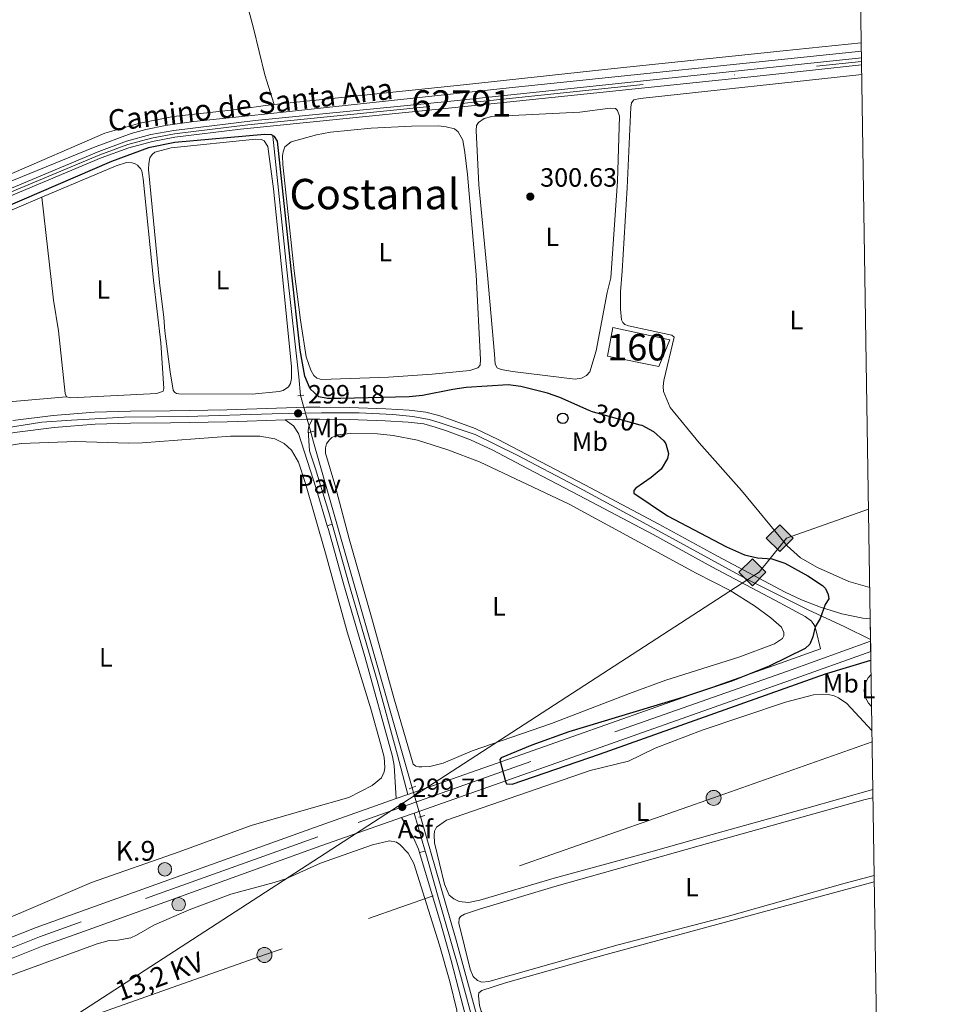
# Model space of a CAD drawing. Units: metres. Extents: x 601196 to 608145, y 4687526 to 4692255.
# Drawn here: x 607778 to 608129, y 4689329 to 4689702 of the extents above; entities that cross this region are included whole.
import ezdxf
from ezdxf.enums import TextEntityAlignment as Align

# ---------------------------------------------------------------- set-up
doc = ezdxf.new("R2010")
doc.units = ezdxf.units.M
doc.header["$MEASUREMENT"] = 0
for name, pattern in [('DGN Style 2', [86.62620000000001, 51.97572, -34.65048000000001]), ('DGN Style 3', [121.27668000000003, 86.62620000000001, -34.65048000000001]), ('DGN Style 4', [138.68854620000002, 69.30096000000002, -34.65048000000001, 0.08662620000000001, -34.65048000000001]), ('DGN Style 5', [60.638340000000014, 25.98786, -34.65048000000001]), ('DGN Style 7', [173.25240000000005, 77.96358000000001, -34.65048000000001, 25.98786, -34.65048000000001])]:
    doc.linetypes.add(name, pattern=pattern)
for name, color, linetype, lineweight in [('Nivel 13', 7, 'Continuous', 0), ('Nivel 18', 7, 'Continuous', 0), ('Nivel 21', 7, 'Continuous', 0), ('Nivel 22', 7, 'Continuous', 0), ('Nivel 23', 7, 'Continuous', 0), ('Nivel 26', 7, 'Continuous', 0), ('Nivel 32', 7, 'Continuous', 0), ('Nivel 33', 7, 'Continuous', 0), ('Nivel 34', 7, 'Continuous', 0), ('Nivel 36', 7, 'Continuous', 0), ('Nivel 37', 7, 'Continuous', 0), ('Nivel 4', 7, 'Continuous', 0), ('Nivel 41', 7, 'Continuous', 0), ('Nivel 44', 7, 'Continuous', 0), ('Nivel 45', 7, 'Continuous', 0), ('Nivel 48', 7, 'Continuous', 0), ('Nivel 49', 7, 'Continuous', 0), ('Nivel 53', 7, 'Continuous', 0), ('Nivel 54', 7, 'Continuous', 0), ('Nivel 61', 7, 'Continuous', 0), ('Nivel 7', 7, 'Continuous', 0)]:
    doc.layers.add(name, color=color, linetype=linetype, lineweight=lineweight)
doc.styles.add('Style-Arial', font='txt')
doc.styles.add('Style-Arial Narrow', font='txt')
doc.styles.add('Style-Helvetica-Narrow-Oblique', font='txt')
doc.styles.add('Style-Times New Roman', font='txt')

# ---------------------------------------------------------------- blocks, each defined once
blk = doc.blocks.new('5PATER')
at = {"layer": 'Nivel 7', "linetype": 'Continuous', "lineweight": 0}
h = blk.add_hatch(color=51, dxfattribs=at)
edge = h.paths.add_edge_path()
edge.add_ellipse((-0.005119055509567261, -0.03297889232635498), major_axis=(-10.95721237942168, -11.10700355961716), ratio=0.9994222409660317, start_angle=0, end_angle=360)
blk = doc.blocks.new('5PTT')
at = {"layer": 'Nivel 33', "color": 7, "linetype": 'Continuous', "lineweight": 30}
blk.add_circle((-0.01664590835571289, -0.03761029243469238, 0.04200690307197874), 19.94981429859968, dxfattribs=at)
blk = doc.blocks.new('5GASO')
at = {"layer": 'Nivel 34', "linetype": 'Continuous', "lineweight": 0}
for color, points in [(253, [(0, -50.89952594041824), (-50.89952594041824, 0), (0, 50.89952597022057), (2.299978584051132, 24.99976718425751), (-3.199970185756683, 24.29977369308472), (-7.899926424026489, 22.19979324936867), (-11.79989010095596, 18.59982678294182), (-14.79986214637756, 13.49987429380417), (-16.79984351992607, 7.199932962656021), (-17.49983701109886, -0.399996280670166), (-16.79984351992607, -7.799927353858948), (-14.79986214637756, -14.19986775517464), (-11.69989103078842, -19.29982024431229), (-7.599929213523865, -22.99978578090668), (-2.699974834918976, -25.19976529479027), (2.899973005056381, -25.89975878596306)]), (253, [(0, -50.89952594041824), (2.899973005056381, -25.89975878596306), (7.79992738366127, -25.39976343512535), (12.69988173246384, -23.69977927207947), (16.99984169006348, -21.19980254769325), (20.19981187582016, -18.29982957243919), (20.19981187582016, 1.399986982345581), (2.299978584051132, 1.399986982345581), (2.299978584051132, -7.099933862686157), (12.5998826622963, -7.099933862686157), (12.5998826622963, -13.29987612366676), (10.3999031484127, -14.99986028671265), (7.79992738366127, -16.29984819889069), (4.99995344877243, -17.19983980059624), (2.399977654218674, -17.39983794093132), (-0.1999981105327606, -17.19983980059624), (-2.399977624416351, -16.39984726905823), (-4.499958068132401, -15.19985842704773), (-6.199942231178284, -13.3998751938343), (-7.899926424026489, -10.89989846944809), (-8.999916166067123, -7.699928283691406), (-9.799908727407455, -4.099961817264557), (-9.999906867742538, 0.0999990701675415), (-9.799908727407455, 3.999962747097015), (-9.199914306402206, 7.299932032823563), (-8.099924564361572, 10.19990500807762), (-6.59993851184845, 12.49988359212875), (-4.799955278635025, 14.19986775517464), (-2.699974834918976, 15.49985566735268), (-0.3999962508678436, 16.29984819889069), (2.199979513883591, 16.49984633922577), (5.399949729442596, 15.99985098838806), (8.199923634529114, 14.29986682534218), (10.3999031484127, 11.69989103078842), (11.69989106059074, 7.999925494194031), (19.19982120394707, 9.899907797574997), (18.39982864260674, 13.39987522363663), (17.19983983039856, 16.49984633922577), (15.69985380768776, 18.99982306361198), (13.79987150430679, 21.19980257749557), (11.39989385008812, 22.89978674054146), (8.799918055534363, 24.09977555274963), (5.699946939945221, 24.79976904392242), (2.299978584051132, 24.99976718425751), (0, 50.89952597022057), (50.89952597022057, 0)]), (7, [(2.899973005056381, -25.89975878596306), (-2.699974834918976, -25.19976529479027), (-7.599929213523865, -22.99978578090668), (-11.69989103078842, -19.29982024431229), (-14.79986214637756, -14.19986775517464), (-16.79984351992607, -7.799927353858948), (-17.49983701109886, -0.399996280670166), (-16.79984351992607, 7.199932962656021), (-14.79986214637756, 13.49987429380417), (-11.79989010095596, 18.59982678294182), (-7.899926424026489, 22.19979324936867), (-3.199970185756683, 24.29977369308472), (2.299978584051132, 24.99976718425751), (5.699946939945221, 24.79976904392242), (8.799918055534363, 24.09977555274963), (11.39989385008812, 22.89978674054146), (13.79987150430679, 21.19980257749557), (15.69985380768776, 18.99982306361198), (17.2998389005661, 16.49984633922577), (18.49982771277428, 13.39987522363663), (19.29982027411461, 9.899907797574997), (11.69989106059074, 7.999925494194031), (10.3999031484127, 11.69989103078842), (8.299922704696655, 14.29986682534218), (5.499948799610138, 15.99985098838806), (2.199979513883591, 16.49984633922577), (-0.3999962508678436, 16.29984819889069), (-2.699974834918976, 15.49985566735268), (-4.799955278635025, 14.19986775517464), (-6.59993851184845, 12.49988359212875), (-8.099924564361572, 10.19990500807762), (-9.099915236234665, 7.299932032823563), (-9.699909657239914, 3.999962747097015), (-9.899907797574997, 0.0999990701675415), (-9.699909657239914, -4.099961817264557), (-8.999916166067123, -7.699928283691406), (-7.899926424026489, -10.89989846944809), (-6.199942231178284, -13.3998751938343), (-4.499958068132401, -15.19985842704773), (-2.399977624416351, -16.39984726905823), (-0.09999904036521912, -17.19983980059624), (2.499976724386215, -17.39983794093132), (5.099952518939972, -17.19983980059624), (7.79992738366127, -16.29984819889069), (10.3999031484127, -14.99986028671265), (12.69988173246384, -13.29987612366676), (12.69988173246384, -7.099933862686157), (2.299978584051132, -7.099933862686157), (2.299978584051132, 1.399986982345581), (20.19981187582016, 1.399986982345581), (20.19981187582016, -18.29982957243919), (16.99984169006348, -21.19980254769325), (12.69988173246384, -23.69977927207947), (7.79992738366127, -25.39976343512535)])]:
    blk.add_hatch(color=color, dxfattribs=at).paths.add_polyline_path(points)
at = {"layer": 'Nivel 34', "color": 7, "linetype": 'Continuous', "lineweight": 0}
blk.add_3dface([(0, -50.89952594041824), (50.89952597022057, 0), (0, 50.89952597022057), (-50.89952594041824, 0)], dxfattribs=at)
blk = doc.blocks.new('5PELE')
at = {"layer": 'Nivel 32', "linetype": 'Continuous', "lineweight": 0}
h = blk.add_hatch(color=9, dxfattribs=at)
edge = h.paths.add_edge_path()
edge.add_arc((0.03715640306472778, -0.04321745038032532), 28.49973457508731, 0, 360)
at = {"layer": 'Nivel 32', "color": 252, "linetype": 'Continuous', "lineweight": 0}
blk.add_circle((0.03715640306472778, -0.04321745038032532, 0.03054244312534138), 28.49973457508731, dxfattribs=at)
blk = doc.blocks.new('5HITCA')
at = {"layer": 'Nivel 21', "linetype": 'Continuous', "lineweight": 0}
h = blk.add_hatch(color=1, dxfattribs=at)
edge = h.paths.add_edge_path()
edge.add_arc((-0.04071339964866638, 0.03091320395469666), 25.58554181925481, 0, 360)
at = {"layer": 'Nivel 21', "color": 7, "linetype": 'Continuous', "lineweight": 0}
blk.add_circle((-0.04071339964866638, 0.03091320395469666, -0.03227026889271656), 25.58554181925481, dxfattribs=at)

msp = doc.modelspace()

# ---------------------------------------------------------------- linework, layer by layer
at = {"layer": 'Nivel 13', "color": 4, "linetype": 'Continuous', "lineweight": 0, "extrusion": (-0.9574681994325608, -0.2730400379319674, 0.09329407677596682), "elevation": -1862439.729286276, "flags": 128}
msp.add_lwpolyline([(-4343055.212218367, 174815.2951414324), (-4343051.26446864, 174815.154528161), (-4342915.936822917, 174815.1543608406), (-4342915.104418699, 174815.154528161)], dxfattribs=at)
at = {"layer": 'Nivel 13', "color": 4, "linetype": 'Continuous', "lineweight": 0}
for points in [[(608097, 4689690.370000001, 301.58), (607963.4899999984, 4689676.57, 301.58), (607873.1700000018, 4689666.800000001, 301.42), (607844.0100000016, 4689663.710000001, 300.93), (607833.1799999997, 4689662.260000002, 300.93), (607825.8299999982, 4689660.699999999, 300.93), (607820.1999999993, 4689659.23, 300.93), (607805.9699999988, 4689653.920000002, 300.93), (607742.3900000006, 4689628.059999999, 300.93), (607682.0899999999, 4689602.98, 300.93), (607670.4699999988, 4689598.09, 300.93)], [(607873.8599999994, 4689658.190000001, 299.97), (607879.3399999999, 4689606.460000001, 299.97), (607883.7199999988, 4689567.010000002, 299.36), (607884.4100000001, 4689559.960000001, 298.76)], [(607929.870000001, 4689400.390000001, 298.08), (607943.3999999985, 4689353.559999999, 297.92), (607958.3599999994, 4689299.09, 297.92), (607975.6999999993, 4689238.100000001, 297.71)]]:
    msp.add_polyline3d(points, dxfattribs=at)
at = {"layer": 'Nivel 18', "color": 1, "linetype": 'DGN Style 3', "lineweight": 13}
msp.add_polyline3d([(608020.1799999997, 4689570.879999999, 302.23), (608000.7899999991, 4689574.84, 302.23), (608002.8099999987, 4689585.739999998, 302.23), (608024.4100000001, 4689580.969999999, 302.64), (608020.1799999997, 4689570.879999999, 302.23)], dxfattribs=at)
at = {"layer": 'Nivel 21', "color": 1, "linetype": 'DGN Style 2', "lineweight": 0, "flags": 128}
for points, elevation in [([(607885.7199999988, 4689560.100000001), (607883.3399999999, 4689559.84)], 299.15), ([(607887.5799999982, 4689545.879999999), (607889.5, 4689546.41)], 298.95), ([(607928.1499999985, 4689411.879999999), (607925.6099999994, 4689410.93)], 299.36), ([(607931.5100000016, 4689400.84), (607929.1999999993, 4689400.210000001)], 299.36)]:
    msp.add_lwpolyline(points, dxfattribs=dict(at, elevation=elevation))
at = {"layer": 'Nivel 21', "color": 7, "linetype": 'Continuous', "lineweight": 13, "extrusion": (0.001799506895251969, 0.2078430464016024, 0.9781605337762486), "elevation": 976077.0706698596, "flags": 128}
msp.add_lwpolyline([(-567255.1687959842, -4592047.187837666), (-567263.1862444133, -4592047.524617644), (-567265.4963309877, -4592047.524617644)], dxfattribs=at)
at = {"layer": 'Nivel 21', "color": 7, "linetype": 'Continuous', "lineweight": 0, "extrusion": (-0.004931979779345745, -0.001753592810434043, 0.9999863001500129), "elevation": -10923.2897564811, "flags": 128}
msp.add_lwpolyline([(607888.6179496609, 4689498.665313099), (607890.4179770872, 4689499.305314083)], dxfattribs=at)
at = {"layer": 'Nivel 21', "color": 7, "linetype": 'Continuous', "lineweight": 13, "extrusion": (-0.3128806023065422, 0.8802177568705905, 0.3568226859239778), "elevation": 3937592.899284382, "flags": 128}
msp.add_lwpolyline([(-2143612.284107924, -1503707.922383889), (-2143580.049067408, -1503707.644062591), (-2143476.921136372, -1503708.306733934), (-2143428.765578471, -1503708.682415126)], dxfattribs=at)
at = {"layer": 'Nivel 21', "color": 7, "linetype": 'Continuous', "lineweight": 13, "extrusion": (-0.006014182092795145, -0.002113091005576672, 0.9999796820236684), "elevation": -13265.59599274166, "flags": 128}
msp.add_lwpolyline([(607915.9380429313, 4689391.198026102), (607911.4979428016, 4689389.638022617)], dxfattribs=at)
at = {"layer": 'Nivel 21', "color": 7, "linetype": 'Continuous', "lineweight": 13, "extrusion": (-0.005483935747522809, -0.001925570868226695, 0.9999831091701242), "elevation": -12063.88577254048, "flags": 128}
msp.add_lwpolyline([(607920.0023310632, 4689387.193850301), (607915.1322397739, 4689385.48384713)], dxfattribs=at)
at = {"layer": 'Nivel 21', "color": 7, "linetype": 'Continuous', "lineweight": 13, "extrusion": (0.0320786517993604, -0.1113863548021165, 0.9932593015233395), "elevation": -502536.1607052376, "flags": 128}
msp.add_lwpolyline([(1881958.075630214, 4308799.801473163), (1881958.075630214, 4308784.704019735)], dxfattribs=at)
at = {"layer": 'Nivel 21', "color": 7, "linetype": 'Continuous', "lineweight": 13, "extrusion": (0.07538678984644126, 0.01929330166686175, 0.9969677028005671), "elevation": 136600.8561731471, "flags": 128}
msp.add_lwpolyline([(4392244.270470601, -1746269.527177218), (4392244.270470601, -1746271.711805332)], dxfattribs=at)
at = {"layer": 'Nivel 21', "color": 7, "linetype": 'Continuous', "lineweight": 13}
for points in [[(607665.7199999988, 4689595.5, 302.42), (607670.5799999982, 4689596.57, 301.96), (607687.8299999982, 4689602.66, 300.79), (607769.879999999, 4689636.460000001, 300.98), (607807.9200000018, 4689652.41, 300.79), (607818.5, 4689656.280000001, 300.79), (607827.6799999997, 4689658.780000001, 300.79), (607836.4299999997, 4689660.379999999, 300.79), (607867.2199999988, 4689664.080000002, 301.28), (607940.2699999996, 4689671.379999999, 301.29), (608097.0399999991, 4689687.850000001, 301.44)], [(608097.0799999982, 4689685.210000001, 301.44), (608059.879999999, 4689681.239999998, 301.39), (607950.4800000004, 4689669.780000001, 301.29), (607861.629999999, 4689660.84, 301.23), (607836.8200000003, 4689657.780000001, 300.79), (607828.2699999996, 4689656.210000001, 300.79), (607819.3000000007, 4689653.77, 300.79), (607808.879999999, 4689649.949999999, 300.79), (607775.5100000016, 4689635.93, 300.98), (607688.8299999982, 4689600.219999999, 300.79), (607672.629999999, 4689591.120000001, 301.41), (607670.9600000009, 4689588.73, 301.61), (607670.4299999997, 4689586.309999999, 301.82)], [(607775.3200000003, 4689550.469999999, 298.94), (607790.629999999, 4689552.300000001, 298.94), (607806.370000001, 4689553.620000001, 298.94), (607819.9100000001, 4689553.989999998, 299.15), (607835.0599999987, 4689554.100000001, 299.36), (607856.4899999984, 4689554.559999999, 299.36), (607864, 4689554.789999999, 299.36), (607886.5599999987, 4689555.5, 299.15), (607891.7300000004, 4689555.469999999, 299.15), (607903, 4689555.41, 299.15), (607916.75, 4689554.890000001, 299.36), (607925.5700000003, 4689554.330000002, 298.94), (607931.9499999993, 4689553.620000001, 298.94), (607936.7800000012, 4689552.350000001, 299.15), (607941.2699999996, 4689550.830000002, 299.15), (607950.6000000015, 4689547.379999999, 299.36), (607959.3399999999, 4689543.27, 299.36), (607972.5899999999, 4689536.34, 299.36), (607992.1600000001, 4689526.109999999, 299.36), (608020.2800000012, 4689511.25, 299.36), (608042.4800000004, 4689499.010000002, 299.56), (608068.0399999991, 4689485.41, 299.77), (608074.3299999982, 4689482.489999998, 299.97), (608081.4800000004, 4689479.719999999, 299.97), (608089.629999999, 4689477.16, 300.38), (608097.5700000003, 4689475.600000001, 300.38), (608100.3099999987, 4689475.379999999, 300.38)], [(607878.6000000015, 4689550.699999999, 299.22), (607864.1400000006, 4689550.25, 299.36), (607856.6099999994, 4689550.02, 299.36), (607835.129999999, 4689549.559999999, 299.36), (607819.9800000004, 4689549.449999999, 299.15), (607806.620000001, 4689549.080000002, 298.94), (607791.0899999999, 4689547.780000001, 298.94), (607776, 4689545.98, 298.94), (607752.6000000015, 4689541.670000002, 299.15), (607739.129999999, 4689538.960000001, 299.15), (607724.3399999999, 4689534.940000001, 299.15), (607713.5199999996, 4689530.559999999, 299.56), (607707.7899999991, 4689527.649999999, 299.56), (607705.5599999987, 4689525.710000001, 299.77), (607704.4400000013, 4689523.43, 299.77), (607704.2199999988, 4689520.600000001, 299.77)], [(607878.6000000015, 4689550.699999999, 299.22), (607881.7199999988, 4689548.449999999, 298.4), (607883.6700000018, 4689545.5, 298.4), (607890.379999999, 4689524.68, 298.4), (607894.5399999991, 4689510.609999999, 298.33)], [(607888.9299999997, 4689550.940000001, 299.15), (607887.5, 4689548.350000001, 298.94), (607887.2699999996, 4689546.620000001, 298.74), (607887.8599999994, 4689539.02, 298.4), (607890.1400000006, 4689532.100000001, 298.4), (607895.1000000015, 4689515.670000002, 298.36), (607896.3399999999, 4689511.25, 298.34)], [(607888.9299999997, 4689550.940000001, 299.15), (607891.6999999993, 4689550.93, 299.15), (607902.8999999985, 4689550.870000001, 299.15), (607916.5199999996, 4689550.350000001, 299.36), (607925.1700000018, 4689549.809999999, 298.94), (607931.1099999994, 4689549.140000001, 298.94), (607935.4699999988, 4689547.989999998, 299.15), (607939.7600000016, 4689546.539999999, 299.15), (607948.8399999999, 4689543.18, 299.36), (607957.3200000003, 4689539.199999999, 299.36), (607970.4800000004, 4689532.309999999, 299.36), (607990.0500000007, 4689522.09, 299.36), (608018.120000001, 4689507.260000002, 299.36), (608040.3200000003, 4689495.02, 299.56), (608066.0199999996, 4689481.34, 299.77), (608067.5100000016, 4689480.649999999, 299.81), (608075.6999999993, 4689476.16, 299.81), (608078.0899999999, 4689474.420000002, 299.81), (608079.1700000018, 4689472.809999999, 299.81), (608079.9100000001, 4689470.75, 300.02), (608081.5100000016, 4689464, 300.58), (608067.6799999997, 4689459.039999999, 300.7), (607970.4499999993, 4689424.719999999, 300.08), (607925.129999999, 4689408.760000002, 299.73)], [(607736.5399999991, 4689338.84, 299.46), (607750.9600000009, 4689344.98, 299.26), (607762.7199999988, 4689349.780000001, 299.46), (607772.75, 4689353.760000002, 299.46), (607784.1999999993, 4689358.330000002, 299.26), (607800.0300000012, 4689364, 299.46), (607889.6700000018, 4689396.27, 299.46), (607920.6900000013, 4689407.199999999, 299.7)], [(607922.629999999, 4689400.02, 299.7), (607892.1600000001, 4689389.280000001, 299.46), (607802.5300000012, 4689357.02, 299.46), (607786.8299999982, 4689351.390000001, 299.26), (607775.4899999984, 4689346.870000001, 299.46), (607765.4899999984, 4689342.899999999, 299.46), (607753.8200000003, 4689338.129999999, 299.26), (607739.4899999984, 4689332.039999999, 299.46), (607737.7800000012, 4689331.280000001, 299.45)], [(607922.629999999, 4689400.02, 299.7), (607927.1900000013, 4689392.300000001, 298.46), (607929.1499999985, 4689388.07, 298.26), (607929.5399999991, 4689386.780000001, 298.15)]]:
    msp.add_polyline3d(points, dxfattribs=at)
at = {"layer": 'Nivel 21', "color": 7, "linetype": 'DGN Style 3', "lineweight": 0}
for points in [[(607894.5399999991, 4689510.609999999, 298.33), (607894.9699999988, 4689509.18, 298.32), (607900.7899999991, 4689488.16, 298.2), (607908.8399999999, 4689461.030000001, 298.2), (607919.3099999987, 4689423.210000001, 298.2), (607919.9499999993, 4689419.77, 298.4), (607920.6900000013, 4689407.199999999, 299.7)], [(607929.5399999991, 4689386.780000001, 298.15), (607930.5599999987, 4689383.359999999, 297.85), (607937.4100000001, 4689360.289999999, 298.26), (607941.5599999987, 4689345.879999999, 297.86), (607948.9600000009, 4689316.899999999, 298.05)]]:
    msp.add_polyline3d(points, dxfattribs=at)
at = {"layer": 'Nivel 21', "color": 7, "linetype": 'Continuous', "lineweight": 0}
for points in [[(607896.3399999999, 4689511.25, 298.34), (607902.6600000001, 4689488.699999999, 298.2), (607913.4800000004, 4689451.960000001, 298.2), (607921.1999999993, 4689423.649999999, 298.2), (607925.129999999, 4689408.760000002, 299.73)], [(607931.6499999985, 4689387.32, 297.98), (607931.879999999, 4689386.530000001, 297.88), (607936.3599999994, 4689370.789999999, 298.3), (607944.2399999984, 4689343.09, 298.08), (607951.2100000009, 4689317.629999999, 298.3)]]:
    msp.add_polyline3d(points, dxfattribs=at)
at = {"layer": 'Nivel 22', "color": 4, "linetype": 'DGN Style 5', "lineweight": 0, "extrusion": (0.009354943577061289, -0.03337959302046547, 0.9993989632776583), "elevation": -150550.2981186763, "flags": 128}
msp.add_lwpolyline([(1850863.086935941, 4348923.614501424), (1850863.086935941, 4348909.191030968)], dxfattribs=at)
at = {"layer": 'Nivel 22', "color": 30, "linetype": 'DGN Style 5', "lineweight": 30, "elevation": 300, "flags": 128}
msp.add_lwpolyline([(607994.4800000004, 4689554.039999999), (608012.9600000009, 4689548.870000001)], dxfattribs=at)
at = {"layer": 'Nivel 22', "color": 4, "linetype": 'DGN Style 5', "lineweight": 0, "extrusion": (0.0009731393521878888, -0.003372112628625754, 0.9999938409091434), "elevation": -14923.50763183587, "flags": 128}
msp.add_lwpolyline([(607926.1320293508, 4689387.678177543), (607929.292066779, 4689376.728115283)], dxfattribs=at)
at = {"layer": 'Nivel 23', "color": 7, "linetype": 'DGN Style 4', "lineweight": 0}
for points in [[(607663.3900000006, 4689589.870000001, 302.28), (607688.3299999982, 4689601.440000001, 300.79), (607772.6999999993, 4689636.199999999, 300.98), (607808.3999999985, 4689651.18, 300.79), (607818.8999999985, 4689655.030000001, 300.79), (607827.9699999988, 4689657.489999998, 300.79), (607836.620000001, 4689659.080000002, 300.79), (607864.4299999997, 4689662.460000001, 301.22), (607945.370000001, 4689670.580000002, 301.29), (608079.9600000009, 4689684.699999999, 301.42), (608097.0599999987, 4689686.52, 301.44)], [(607699.4200000018, 4689529.280000001, 299.99), (607723.6099999994, 4689537.120000001, 299.15), (607743.6499999985, 4689542.52, 299.15), (607761.9100000001, 4689545.870000001, 299.06), (607786.3000000007, 4689549.830000002, 298.94), (607797.6000000015, 4689550.600000001, 298.94), (607817.5300000012, 4689551.789999999, 299.11), (607841.4699999988, 4689552, 299.36), (607873.6000000015, 4689552.949999999, 299.27), (607892.3000000007, 4689553.370000001, 299.15), (607906.6600000001, 4689553.41, 299.2), (607919.3399999999, 4689552.77, 299.23), (607926.9600000009, 4689551.969999999, 298.94), (607933.1700000018, 4689550.84, 299.02), (607936.8999999985, 4689549.760000002, 299.15), (607950.5799999982, 4689545.100000001, 299.36), (607966.4800000004, 4689537.32, 299.36), (607988.6099999994, 4689525.66, 299.36), (608018.7300000004, 4689509.43, 299.36), (608053.5300000012, 4689490.379999999, 299.66), (608076.8200000003, 4689478.690000001, 299.89), (608090.6799999997, 4689472.280000001, 300.42), (608100.4400000013, 4689467.469999999, 300.42)], [(608100.4499999993, 4689466.859999999, 300.43), (608068.9299999997, 4689455.539999999, 300.7), (607971.6799999997, 4689421.23, 300.08), (607890.9100000001, 4689392.780000001, 299.46), (607801.2800000012, 4689360.5, 299.46), (607785.5199999996, 4689354.859999999, 299.26), (607774.120000001, 4689350.309999999, 299.46), (607764.1099999994, 4689346.34, 299.46), (607752.3900000006, 4689341.559999999, 299.26), (607738.0100000016, 4689335.440000001, 299.46), (607734.8299999982, 4689334.02, 299.41)]]:
    msp.add_polyline3d(points, dxfattribs=at)
at = {"layer": 'Nivel 32', "color": 6, "linetype": 'DGN Style 7', "lineweight": 0}
msp.add_polyline3d([(608101.0399999991, 4689428.690000001, 297.94), (608040.9800000004, 4689407.469999999, 297.39), (607870.7199999988, 4689347.960000001, 297.32), (607679.4400000013, 4689280.309999999, 297.56), (607484.9400000013, 4689211.93, 300.03), (607296.5500000007, 4689144.780000001, 299.79), (607126.1799999997, 4689084.890000001, 299.73), (606925.4400000013, 4689013.649999999, 299.45)], dxfattribs=at)
at = {"layer": 'Nivel 34', "color": 7, "linetype": 'Continuous', "lineweight": 13}
msp.add_polyline3d([(607207.5799999982, 4689017.190000001, 299.76), (607401.1799999997, 4689169.690000001, 299.97), (607440.6900000013, 4689149.68, 299.62), (607599.75, 4689171.690000001, 298), (607745.2800000012, 4689290.25, 297.62), (608058.1999999993, 4689492.960000001, 299.76), (608068.5700000003, 4689505.899999999, 300.72), (608099.6799999997, 4689516.809999999, 300.84)], dxfattribs=at)
at = {"layer": 'Nivel 36', "color": 92, "linetype": 'Continuous', "lineweight": 0, "elevation": 298.8, "flags": 128}
msp.add_lwpolyline([(608100.8299999982, 4689442.09), (608099.6499999985, 4689443.390000001), (608098.4299999997, 4689445.649999999), (608098.1000000015, 4689447.890000001), (608098.1600000001, 4689449.580000002), (608098.5300000012, 4689451.030000001), (608099.5500000007, 4689452.960000001), (608100.6400000006, 4689454.190000001)], dxfattribs=at)
at = {"layer": 'Nivel 36', "color": 92, "linetype": 'Continuous', "lineweight": 0}
for points in [[(607874.4100000001, 4689670.219999999, 300.6), (607873.0799999982, 4689670.09, 300.6), (607860.2600000016, 4689668.350000001, 300.28), (607836.2300000004, 4689665.710000001, 300.11), (607823.4899999984, 4689663.120000001, 300.11), (607810.2399999984, 4689659.289999999, 300.11), (607772.9699999988, 4689643.210000001, 300.28), (607681.8299999982, 4689605.41, 300.44), (607670.8500000015, 4689600.879999999, 300.11), (607668.7300000004, 4689600.699999999, 300.11), (607667.7699999996, 4689600.890000001, 300.11), (607667.0500000007, 4689601.330000002, 300.11), (607665.9800000004, 4689603.039999999, 300.11), (607665.0599999987, 4689605.940000001, 300.11), (607664.6499999985, 4689610.52, 300.11), (607664.8299999982, 4689614.859999999, 300.11), (607665.5300000012, 4689616.82, 300.28), (607667.2199999988, 4689619.57, 300.28), (607673.5700000003, 4689625.57, 300.28), (607713.8000000007, 4689658.879999999, 300.44), (607726, 4689669.309999999, 300.28), (607840.4400000013, 4689762.420000002, 300.28), (607847.9600000009, 4689768.52, 300.46)], [(607874.4100000001, 4689670.219999999, 300.6), (607870.9400000013, 4689681.420000002, 300.76), (607866.5700000003, 4689699.080000002, 300.76), (607847.9600000009, 4689768.52, 300.46)], [(608096.9499999993, 4689693.600000001, 300.71), (608067.3599999994, 4689690.48, 300.6), (608000.870000001, 4689683.59, 301.09), (607946.1700000018, 4689677.609999999, 300.6), (607874.4100000001, 4689670.219999999, 300.6)], [(608100.129999999, 4689487.149999999, 300.64), (608092.25, 4689489.449999999, 300.54), (608080.3299999982, 4689494.739999998, 300.54), (608073.8599999994, 4689498.449999999, 300.75), (608068.870000001, 4689502.960000001, 300.75), (608051.5300000012, 4689523.989999998, 300.34), (608035.5500000007, 4689542.039999999, 300.34), (608024.5700000003, 4689555.359999999, 300.54), (608021.9400000013, 4689561.510000002, 300.54), (608021.8900000006, 4689563.399999999, 300.34), (608022.0500000007, 4689565.57, 300.34), (608026.0300000012, 4689582.07, 300.54), (608025.129999999, 4689582.75, 300.54), (608008.6700000018, 4689586.32, 300.54), (608007.2899999991, 4689586.859999999, 300.54), (608006.5199999996, 4689587.580000002, 300.54), (608006.0399999991, 4689588.609999999, 300.54), (608005.6600000001, 4689592.710000001, 300.54), (608005.75, 4689599.260000002, 300.34), (608006.2600000016, 4689607.080000002, 300.46), (608008.25, 4689638.57, 300.46), (608009.6000000015, 4689669.23, 300.46), (608009.8999999985, 4689670.879999999, 300.46), (608010.6799999997, 4689671.91, 300.46), (608013.1000000015, 4689672.510000002, 300.46), (608097.1400000006, 4689681.52, 300.34)], [(608001.9699999988, 4689604.460000001, 300.14), (608004.5700000003, 4689641.129999999, 300.14), (608005.2800000012, 4689665.830000002, 300.14), (608004.5399999991, 4689667.98, 300.14), (608003.8200000003, 4689668.629999999, 300.14), (608001.7300000004, 4689668.75, 300.14), (607990.3200000003, 4689667.260000002, 300.14), (607956.8999999985, 4689665.609999999, 300.14), (607953.9699999988, 4689664.940000001, 300.14), (607951.8200000003, 4689663.420000002, 300.14), (607951.1099999994, 4689662.25, 300.14), (607950.9600000009, 4689660.330000002, 300.14), (607952.0300000012, 4689639.809999999, 300.14), (607955.3299999982, 4689605.52, 300.14), (607957.9200000018, 4689575.600000001, 300.34), (607958.2199999988, 4689571.850000001, 300.14), (607958.9899999984, 4689570.370000001, 300.14), (607960.4400000013, 4689569.73, 300.14), (607964.7899999991, 4689569.039999999, 300.34), (607988.5100000016, 4689566.100000001, 300.14), (607990.9200000018, 4689566.460000001, 299.93), (607992.7800000012, 4689567.48, 299.93), (607994.0100000016, 4689568.859999999, 299.93), (607996.5, 4689576.879999999, 299.93), (608000.5799999982, 4689599.02, 300.34), (608001.9699999988, 4689604.460000001, 300.14)], [(607882.0399999991, 4689607.129999999, 300.14), (607877.7300000004, 4689647.510000002, 300.14), (607877.6400000006, 4689650.719999999, 300.14), (607877.8000000007, 4689652.23, 299.97), (607878.3999999985, 4689654.120000001, 299.97), (607880.8200000003, 4689656.080000002, 299.97), (607890.4400000013, 4689658.719999999, 299.97), (607895.7399999984, 4689659.68, 299.97), (607911.2300000004, 4689661.239999998, 299.81), (607926.4100000001, 4689662, 299.81), (607936.879999999, 4689662.140000001, 299.97), (607939.6600000001, 4689661.789999999, 299.97), (607942.7100000009, 4689660.960000001, 299.97), (607944.2199999988, 4689659.800000001, 299.97), (607945.8900000006, 4689656.629999999, 299.97), (607946.7399999984, 4689651.989999998, 299.97), (607947.6900000013, 4689643.649999999, 299.97), (607951.0199999996, 4689605.629999999, 300.14), (607952.629999999, 4689573.530000001, 300.34), (607952.5399999991, 4689571.460000001, 300.34), (607951.6499999985, 4689570.460000001, 300.34), (607948.5899999999, 4689569.43, 300.34), (607934.3399999999, 4689567.989999998, 300.14), (607917.7399999984, 4689566.84, 300.34), (607892.3200000003, 4689565.969999999, 300.14), (607890.629999999, 4689566.5, 300.14), (607889.4499999993, 4689567.530000001, 300.14), (607888.2600000016, 4689569.489999998, 300.14), (607886.5700000003, 4689574.57, 299.93), (607884.370000001, 4689588.48, 299.72), (607882.0399999991, 4689607.129999999, 300.14)], [(607830.9499999993, 4689602.75, 299.97), (607826.7699999996, 4689645.620000001, 299.65), (607826.8599999994, 4689647.850000001, 299.65), (607827.3200000003, 4689650.010000002, 299.65), (607828.1999999993, 4689651.280000001, 299.65), (607829.2199999988, 4689652.140000001, 299.65), (607835.3599999994, 4689653.760000002, 299.65), (607867.3999999985, 4689657.080000002, 299.65), (607869.6600000001, 4689656.890000001, 299.65), (607870.620000001, 4689656.420000002, 299.65), (607871.9699999988, 4689654.27, 299.65), (607874.1099999994, 4689638.18, 299.48), (607877.7199999988, 4689603.780000001, 299.65), (607880.9800000004, 4689570.77, 300.06), (607880.9800000004, 4689566.43, 300.06), (607880.6099999994, 4689564.460000001, 300.06), (607879.8000000007, 4689563.18, 300.06), (607877.8099999987, 4689561.859999999, 300.06), (607876.3299999982, 4689561.469999999, 300.06), (607866.0700000003, 4689560.460000001, 300.06), (607838.3000000007, 4689560.580000002, 299.85), (607837.3999999985, 4689560.710000001, 299.85), (607836.6099999994, 4689561.219999999, 299.85), (607836.1900000013, 4689561.899999999, 299.65), (607835, 4689568.890000001, 299.44), (607832.9600000009, 4689584.309999999, 299.44), (607832.5799999982, 4689589.510000002, 299.44), (607830.9499999993, 4689602.75, 299.97)], [(607786.3200000003, 4689635.039999999, 299.56), (607814.4800000004, 4689646.899999999, 299.48), (607818.5, 4689648.199999999, 299.65), (607820.6600000001, 4689648.039999999, 299.65), (607821.7199999988, 4689647.670000002, 299.65), (607822.620000001, 4689647.170000002, 299.65), (607823.1700000018, 4689646.559999999, 299.48), (607823.7600000016, 4689645.98, 299.48), (607824.2399999984, 4689645.02, 299.48), (607824.8099999987, 4689642.050000001, 299.65), (607828.7199999988, 4689603.59, 299.65), (607831.5100000016, 4689579.940000001, 300.06), (607832.5599999987, 4689562.620000001, 300.06), (607832.3000000007, 4689561.550000001, 300.06), (607829.9600000009, 4689560.670000002, 300.06), (607797.379999999, 4689559.059999999, 299.85), (607795.7600000016, 4689559.43, 299.65)], [(607795.7600000016, 4689559.43, 299.65), (607770.8999999985, 4689557.25, 299.65), (607761.0100000016, 4689556.739999998, 299.65), (607750.7600000016, 4689555.18, 299.85), (607745.0500000007, 4689553.93, 300.06), (607719.9899999984, 4689545.969999999, 300.47), (607708.3000000007, 4689543.100000001, 299.85), (607706.2300000004, 4689543.109999999, 299.85), (607704.0500000007, 4689543.550000001, 299.85), (607701.1099999994, 4689545.32, 299.85), (607697.8200000003, 4689548.460000001, 299.65), (607687.5, 4689564.580000002, 299.85), (607678.75, 4689579.890000001, 299.85), (607677.4800000004, 4689583.149999999, 299.85), (607677.1900000013, 4689585.25, 299.85), (607677.5599999987, 4689586.73, 299.85), (607679.1999999993, 4689588.949999999, 299.85), (607685.0300000012, 4689592.949999999, 299.65), (607699.3399999999, 4689600.330000002, 299.44), (607713.7899999991, 4689604.859999999, 299.65), (607757.7600000016, 4689623.010000002, 299.65), (607786.3200000003, 4689635.039999999, 299.56)], [(607795.7600000016, 4689559.43, 299.65), (607795.1999999993, 4689560.739999998, 299.65), (607792.6499999985, 4689584.449999999, 299.65), (607790.7199999988, 4689596.109999999, 299.89), (607786.3200000003, 4689635.039999999, 299.56)], [(607752.6900000013, 4689537.399999999, 297.39), (607778.5, 4689541.789999999, 297.39), (607799.2699999996, 4689542.559999999, 297.8), (607819.120000001, 4689541.940000001, 297.8), (607824.3900000006, 4689541.98, 298), (607857.8900000006, 4689544.530000001, 298), (607868.9499999993, 4689544.469999999, 298.41), (607874.7100000009, 4689543.550000001, 298.21), (607878.2399999984, 4689541.780000001, 298.41), (607881.0100000016, 4689539.25, 298.41), (607883.6999999993, 4689534.690000001, 298.21), (607886.2699999996, 4689526.609999999, 298), (607893.870000001, 4689500.239999998, 298), (607902.1099999994, 4689470.43, 298.21), (607911.0300000012, 4689441.170000002, 297.8), (607914.7800000012, 4689428.039999999, 297.8), (607916.120000001, 4689422.91, 297.8), (607916.3599999994, 4689418.949999999, 297.8), (607916.129999999, 4689417.330000002, 297.8), (607915.1499999985, 4689415.120000001, 297.8), (607911.5500000007, 4689412.129999999, 297.8), (607902.6900000013, 4689407.66, 297.8), (607888.3900000006, 4689403.530000001, 298.21), (607865.7300000004, 4689396.960000001, 298.21), (607838.379999999, 4689386.98, 298), (607805.2199999988, 4689375.41, 297.59), (607778.629999999, 4689364.050000001, 297.8), (607744.1099999994, 4689349.780000001, 297.59)], [(607911.370000001, 4689475.969999999, 297.59), (607902.8200000003, 4689505.640000001, 297.59), (607897.370000001, 4689526.170000002, 297.59), (607893.8399999999, 4689538.100000001, 297.18), (607893.8200000003, 4689540.100000001, 297.18), (607894.2600000016, 4689541.649999999, 297.18), (607895.2100000009, 4689543.07, 297.18), (607896.2800000012, 4689544.080000002, 297.18), (607898.5799999982, 4689545.030000001, 297.18), (607903.1900000013, 4689545.510000002, 297.18), (607913.629999999, 4689545.440000001, 297.18), (607919.4600000009, 4689544.800000001, 297.18), (607928.7399999984, 4689542.969999999, 297.18), (607940.2699999996, 4689539.399999999, 297.59), (607952.2899999991, 4689534.800000001, 297.8), (607986.2399999984, 4689518.710000001, 297.8), (608034.3500000015, 4689492.66, 297.8), (608047.2100000009, 4689486.07, 297.59), (608056.4499999993, 4689480.280000001, 297.8), (608062.620000001, 4689475.710000001, 297.8), (608066.6700000018, 4689472.149999999, 297.59), (608067.6499999985, 4689470.09, 297.59), (608067.629999999, 4689468.850000001, 297.59), (608067.1499999985, 4689467.920000002, 297.59), (608064.1000000015, 4689465.899999999, 297.59), (608050.5300000012, 4689460.739999998, 297.8), (608022.8599999994, 4689452.030000001, 298.21), (608009.0399999991, 4689446.969999999, 298), (607979.5300000012, 4689435.670000002, 298), (607949.4600000009, 4689425.359999999, 297.8), (607938.4299999997, 4689420.629999999, 297.59), (607933.4400000013, 4689419.420000002, 297.39), (607930.379999999, 4689419.190000001, 297.39), (607929.2100000009, 4689419.289999999, 297.39), (607928.1000000015, 4689419.52, 297.18), (607927.0599999987, 4689420.239999998, 297.18), (607919.75, 4689445.399999999, 297.18), (607911.370000001, 4689475.969999999, 297.59)], [(608101.3099999987, 4689410.68, 297.82), (608076.3299999982, 4689403.640000001, 297.97), (608040.4699999988, 4689393.66, 297.36), (608017.2300000004, 4689387.059999999, 297.56), (607980.5399999991, 4689377.080000002, 297.36), (607952.3500000015, 4689368.68, 297.56), (607948.0799999982, 4689367.780000001, 297.56), (607944.4899999984, 4689368.210000001, 297.56), (607942.5199999996, 4689369.190000001, 297.56), (607940.7600000016, 4689370.559999999, 297.56), (607939, 4689374.75, 297.36), (607935.1700000018, 4689390.399999999, 297.36), (607935.0500000007, 4689393.32, 297.36), (607935.1700000018, 4689394.91, 297.36), (607935.8900000006, 4689396.399999999, 297.36), (607939.7600000016, 4689399.039999999, 297.36), (607994.1600000001, 4689417.899999999, 297.36), (608008.7800000012, 4689421.34, 297.56), (608018.8399999999, 4689426.27, 297.56), (608036.6700000018, 4689433.080000002, 297.36), (608068.2600000016, 4689443.780000001, 297.77), (608078.8200000003, 4689446.580000002, 297.77), (608082.1900000013, 4689446.780000001, 297.77), (608084.5700000003, 4689446.66, 297.77), (608086.6099999994, 4689446.190000001, 297.77), (608088.370000001, 4689445.440000001, 297.97), (608091.4200000018, 4689443.190000001, 297.97), (608100.9699999988, 4689433.030000001, 297.97)], [(608101.8200000003, 4689378.100000001, 297.93), (608090.8999999985, 4689375.109999999, 297.77), (608046.1400000006, 4689362.559999999, 297.97), (608004.7699999996, 4689351.789999999, 297.56), (607955.7699999996, 4689337.940000001, 297.36), (607953.120000001, 4689337.710000001, 297.36), (607951.5, 4689338.280000001, 297.36), (607949.8599999994, 4689339.859999999, 297.15), (607948.7100000009, 4689342.539999999, 297.15), (607944.4200000018, 4689360.039999999, 297.36), (607944.5399999991, 4689361.830000002, 297.36), (607945.0899999999, 4689362.530000001, 297.36), (607946.5599999987, 4689363.43, 297.36), (607952.5799999982, 4689365.440000001, 297.36), (607980.7699999996, 4689373.84, 297.36), (608035.4699999988, 4689389.359999999, 297.97), (608098.3599999994, 4689406.859999999, 297.77), (608101.3599999994, 4689407.530000001, 297.77)], [(607752.5599999987, 4689332.09, 297.27), (607779.6999999993, 4689342.109999999, 297.48), (607807.370000001, 4689352.23, 297.27), (607811.8399999999, 4689353.390000001, 297.06), (607815.1799999997, 4689353.59, 297.06), (607820.0300000012, 4689354.489999998, 297.06), (607822.2300000004, 4689355.399999999, 297.27), (607828.8200000003, 4689359.27, 297.27), (607842.1799999997, 4689365.02, 297.06), (607857.9499999993, 4689370.949999999, 297.27), (607874.4200000018, 4689375.370000001, 297.06), (607878.8200000003, 4689376.82, 297.06), (607892.0100000016, 4689382.699999999, 297.27), (607911.7300000004, 4689389.73, 297.06), (607918.129999999, 4689391.219999999, 297.06), (607920.8200000003, 4689390.73, 297.27), (607922.0700000003, 4689389.800000001, 297.68), (607925.1600000001, 4689386.52, 297.48), (607927.3900000006, 4689382.57, 297.48), (607937.120000001, 4689351.670000002, 297.68), (607941.0100000016, 4689337.850000001, 297.27)], [(608103.3500000015, 4689278.66, 297.63), (608094.1900000013, 4689276.080000002, 297.56), (608061.25, 4689267.100000001, 297.77), (608029.5599999987, 4689257.600000001, 297.77), (608000.1600000001, 4689249.16, 297.56), (607988.3900000006, 4689246.699999999, 297.56), (607984.2899999991, 4689246.699999999, 297.56), (607981.6400000006, 4689247.23, 297.56), (607977.0700000003, 4689249.510000002, 297.56), (607974.3999999985, 4689252.969999999, 297.56), (607972.1799999997, 4689258.739999998, 297.56), (607963.1799999997, 4689289.649999999, 297.36), (607957.9800000004, 4689308.84, 297.36), (607957.4899999984, 4689318.52, 297.36), (607955.879999999, 4689321.920000002, 297.36), (607952.8900000006, 4689326.68, 297.36), (607952.25, 4689328.780000001, 297.36), (607951.8099999987, 4689332.5, 297.36), (607951.9800000004, 4689333.57, 297.36), (607953.1400000006, 4689334.510000002, 297.36), (607962.0399999991, 4689337.399999999, 297.36), (608000.2399999984, 4689348.109999999, 297.36), (608101.8500000015, 4689375.609999999, 297.73)], [(607941.0100000016, 4689337.850000001, 297.27), (607943.6400000006, 4689327.050000001, 297.27), (607944.0500000007, 4689322.09, 297.48), (607943.620000001, 4689319.23, 297.48), (607942.5, 4689317.050000001, 297.48), (607940.5799999982, 4689315.52, 297.48), (607936.7699999996, 4689313.84, 297.48), (607910.5399999991, 4689305.620000001, 297.48), (607838.75, 4689285.399999999, 297.27), (607800.9899999984, 4689274.899999999, 297.68), (607772.4200000018, 4689266.57, 297.27)]]:
    msp.add_polyline3d(points, dxfattribs=at)
at = {"layer": 'Nivel 4', "color": 30, "linetype": 'Continuous', "lineweight": 30, "elevation": 300, "flags": 128}
for points in [[(607994.4800000004, 4689554.039999999), (607993.8500000015, 4689554.219999999), (607982.75, 4689559.129999999), (607978.0599999987, 4689560.859999999), (607967.870000001, 4689563.370000001), (607963.0500000007, 4689563.949999999), (607947.2100000009, 4689562.91), (607942.0899999999, 4689562.260000002), (607930.6000000015, 4689559.93), (607925.629999999, 4689559.41), (607899.6600000001, 4689558.739999998), (607894.6600000001, 4689558.82), (607891.3500000015, 4689559.41), (607888.0500000007, 4689562.52), (607885.9800000004, 4689567.239999998), (607884.3000000007, 4689577.100000001), (607880.8399999999, 4689607.91), (607875.629999999, 4689656.25), (607874.4899999984, 4689658.02), (607873.4600000009, 4689658.66), (607870.7899999991, 4689658.879999999), (607836.7399999984, 4689655.75), (607826.7600000016, 4689653.830000002), (607812.8099999987, 4689648.600000001), (607764.8399999999, 4689627.989999998)], [(608012.9600000009, 4689548.870000001), (608013.8000000007, 4689548.640000001), (608018.2199999988, 4689546.309999999), (608022.0599999987, 4689542.710000001), (608022.8099999987, 4689541.609999999), (608023.8299999982, 4689538), (608023.5, 4689536.059999999), (608021.120000001, 4689532.050000001), (608017.2899999991, 4689528.82), (608011.5199999996, 4689524.890000001), (608010.6999999993, 4689523.98), (608010.7800000012, 4689522.949999999), (608023.4499999993, 4689514.32), (608045.8900000006, 4689502.609999999), (608052.6999999993, 4689499.550000001), (608057.5899999999, 4689498.489999998), (608063.0500000007, 4689498.109999999), (608067.9499999993, 4689496.460000001), (608076.6700000018, 4689491.57), (608082.1999999993, 4689487.940000001), (608083.4499999993, 4689486.780000001), (608084.4299999997, 4689484.59), (608084.6499999985, 4689482.870000001), (608083.2899999991, 4689480.719999999), (608081.3299999982, 4689475.5), (608079.4200000018, 4689472.25), (608078.5899999999, 4689468.559999999), (608077.4400000013, 4689465.760000002), (608075.6900000013, 4689464.129999999), (608062.0500000007, 4689457.420000002), (608048.1000000015, 4689451.82), (608029.1499999985, 4689445.510000002), (607986.1499999985, 4689432.539999999), (607972.0300000012, 4689427.469999999), (607960.5199999996, 4689422.59), (607960, 4689422), (607960.0799999982, 4689421.41), (607962.1600000001, 4689413.739999998), (607962.5100000016, 4689412.75), (607964.5799999982, 4689412.66), (607997.6999999993, 4689423.98), (608083.4100000001, 4689454.460000001), (608100.5599999987, 4689459.600000001)]]:
    msp.add_lwpolyline(points, dxfattribs=at)
at = {"layer": 'Nivel 49', "color": 7, "linetype": 'Continuous', "lineweight": 0, "elevation": 301.44, "flags": 128}
msp.add_lwpolyline([(608097.0799999982, 4689685.210000001), (608097.0399999991, 4689687.850000001)], dxfattribs=at)
at = {"layer": 'Nivel 49', "color": 7, "linetype": 'Continuous', "lineweight": 0, "extrusion": (-7.752168346611913e-05, 0.00482184871159261, 0.9999883718150883), "elevation": 22865.17636647661, "flags": 128}
msp.add_lwpolyline([(608100.5314636156, 4689407.202781953), (608100.3314589672, 4689419.642926574)], dxfattribs=at)
at = {"layer": 'Nivel 53', "color": 1, "linetype": 'Continuous', "lineweight": 0}
msp.add_3dface([(608020.1799999997, 4689570.879999999, 302.23), (608024.4100000001, 4689580.969999999, 302.64), (608002.8099999987, 4689585.739999998, 302.23), (608000.7899999991, 4689574.84, 302.23)], dxfattribs=at)
at = {"layer": 'Nivel 54', "color": 23, "linetype": 'Continuous', "lineweight": 0}
msp.add_polyline3d([(607670.4299999997, 4689586.309999999, 301.82), (607670.9600000009, 4689588.73, 301.61), (607672.629999999, 4689591.120000001, 301.41), (607688.8299999982, 4689600.219999999, 300.79), (607775.5100000016, 4689635.93, 300.98), (607808.879999999, 4689649.949999999, 300.79), (607819.3000000007, 4689653.77, 300.79), (607828.2699999996, 4689656.210000001, 300.79), (607836.8200000003, 4689657.780000001, 300.79), (607861.629999999, 4689660.84, 301.23), (607950.4800000004, 4689669.780000001, 301.29), (608059.879999999, 4689681.239999998, 301.39), (608097.0799999982, 4689685.210000001, 301.44), (608097.0399999991, 4689687.850000001, 301.44), (607940.2699999996, 4689671.379999999, 301.29), (607867.2199999988, 4689664.080000002, 301.28), (607836.4299999997, 4689660.379999999, 300.79), (607827.6799999997, 4689658.780000001, 300.79), (607818.5, 4689656.280000001, 300.79), (607807.9200000018, 4689652.41, 300.79), (607769.879999999, 4689636.460000001, 300.98), (607687.8299999982, 4689602.66, 300.79), (607670.5799999982, 4689596.57, 301.96), (607665.7199999988, 4689595.5, 302.42)], close=True, dxfattribs=at)
at = {"layer": 'Nivel 54', "color": 9, "linetype": 'Continuous', "lineweight": 0}
for points in [[(607775.4899999984, 4689346.870000001, 299.46), (607786.8299999982, 4689351.390000001, 299.26), (607802.5300000012, 4689357.02, 299.46), (607892.1600000001, 4689389.280000001, 299.46), (607922.629999999, 4689400.02, 299.7), (607927.5, 4689401.73, 299.73), (607972.9200000018, 4689417.73, 300.08), (608070.1700000018, 4689452.050000001, 300.7), (608100.5100000016, 4689462.940000001, 300.44), (608100.3099999987, 4689475.379999999, 300.38), (608097.5700000003, 4689475.600000001, 300.38), (608089.629999999, 4689477.16, 300.38), (608081.4800000004, 4689479.719999999, 299.97), (608074.3299999982, 4689482.489999998, 299.97), (608068.0399999991, 4689485.41, 299.77), (608042.4800000004, 4689499.010000002, 299.56), (608020.2800000012, 4689511.25, 299.36), (607992.1600000001, 4689526.109999999, 299.36), (607972.5899999999, 4689536.34, 299.36), (607959.3399999999, 4689543.27, 299.36), (607950.6000000015, 4689547.379999999, 299.36), (607941.2699999996, 4689550.830000002, 299.15), (607936.7800000012, 4689552.350000001, 299.15), (607931.9499999993, 4689553.620000001, 298.94), (607925.5700000003, 4689554.330000002, 298.94), (607916.75, 4689554.890000001, 299.36), (607903, 4689555.41, 299.15), (607891.7300000004, 4689555.469999999, 299.15), (607886.5599999987, 4689555.5, 299.15), (607864, 4689554.789999999, 299.36), (607856.4899999984, 4689554.559999999, 299.36), (607835.0599999987, 4689554.100000001, 299.36), (607819.9100000001, 4689553.989999998, 299.15), (607806.370000001, 4689553.620000001, 298.94), (607790.629999999, 4689552.300000001, 298.94), (607775.3200000003, 4689550.469999999, 298.94)], [(607776, 4689545.98, 298.94), (607791.0899999999, 4689547.780000001, 298.94), (607806.620000001, 4689549.080000002, 298.94), (607819.9800000004, 4689549.449999999, 299.15), (607835.129999999, 4689549.559999999, 299.36), (607856.6099999994, 4689550.02, 299.36), (607864.1400000006, 4689550.25, 299.36), (607878.6000000015, 4689550.699999999, 299.22), (607886.620000001, 4689550.960000001, 299.15), (607888.9299999997, 4689550.940000001, 299.15), (607891.6999999993, 4689550.93, 299.15), (607902.8999999985, 4689550.870000001, 299.15), (607916.5199999996, 4689550.350000001, 299.36), (607925.1700000018, 4689549.809999999, 298.94), (607931.1099999994, 4689549.140000001, 298.94), (607935.4699999988, 4689547.989999998, 299.15), (607939.7600000016, 4689546.539999999, 299.15), (607948.8399999999, 4689543.18, 299.36), (607957.3200000003, 4689539.199999999, 299.36), (607970.4800000004, 4689532.309999999, 299.36), (607990.0500000007, 4689522.09, 299.36), (608018.120000001, 4689507.260000002, 299.36), (608040.3200000003, 4689495.02, 299.56), (608066.0199999996, 4689481.34, 299.77), (608067.5100000016, 4689480.649999999, 299.81), (608075.6999999993, 4689476.16, 299.81), (608078.0899999999, 4689474.420000002, 299.81), (608079.1700000018, 4689472.809999999, 299.81), (608079.9100000001, 4689470.75, 300.02), (608081.5100000016, 4689464, 300.58), (608067.6799999997, 4689459.039999999, 300.7), (607970.4499999993, 4689424.719999999, 300.08), (607925.129999999, 4689408.760000002, 299.73), (607920.6900000013, 4689407.199999999, 299.7), (607889.6700000018, 4689396.27, 299.46), (607800.0300000012, 4689364, 299.46), (607784.1999999993, 4689358.330000002, 299.26), (607772.75, 4689353.760000002, 299.46)]]:
    msp.add_polyline3d(points, dxfattribs=at)
at = {"layer": 'Nivel 61', "color": 7, "linetype": 'Continuous', "lineweight": 0, "flags": 128}
msp.add_lwpolyline([(601196.4299999997, 4692152.449999999), (604626.9100000001, 4692202.91), (608057.3900000006, 4692255.050000001), (608093.120000001, 4689941.870000001), (608128.8000000007, 4687628.710000001), (604696.0599999987, 4687576.580000002), (601263.3000000007, 4687526.129999999), (601229.870000001, 4689839.289999999)], close=True, dxfattribs=at)

# ---------------------------------------------------------------- block references
at = {"layer": 'Nivel 21', "color": 7, "linetype": 'Continuous', "lineweight": 0, "xscale": 0.1000009313241567, "yscale": 0.1000009313241567, "zscale": 0.1000009313241567}
for p in [(607832.9800000004, 4689380.420000002, 298.7), (607838.2399999984, 4689367.18, 298.44)]:
    msp.add_blockref('5HITCA', p, dxfattribs=at)
at = {"layer": 'Nivel 32', "color": 252, "linetype": 'Continuous', "lineweight": 0, "xscale": 0.1000009313241567, "yscale": 0.1000009313241567, "zscale": 0.1000009313241567}
for p in [(608040.9800000004, 4689407.469999999, 297.39), (607870.7199999988, 4689347.960000001, 297.32)]:
    msp.add_blockref('5PELE', p, dxfattribs=at)
at = {"layer": 'Nivel 33', "color": 7, "linetype": 'Continuous', "lineweight": 30, "xscale": 0.1000009313241567, "yscale": 0.1000009313241567, "zscale": 0.1000009313241567}
msp.add_blockref('5PTT', (607983.8200000003, 4689551.309999999, 299.83), dxfattribs=at)
at = {"layer": 'Nivel 34', "color": 253, "linetype": 'Continuous', "lineweight": 0, "xscale": 0.1000009313241567, "yscale": 0.1000009313241567, "zscale": 0.1000009313241567}
for p in [(608066.0300000012, 4689505.899999999, 300.67), (608055.6600000001, 4689492.960000001, 299.71)]:
    msp.add_blockref('5GASO', p, dxfattribs=at)
at = {"layer": 'Nivel 7', "color": 51, "linetype": 'Continuous', "lineweight": 0, "xscale": 0.1000009313241567, "yscale": 0.1000009313241567, "zscale": 0.1000009313241567}
for p in [(607971.4899999984, 4689635.300000001, 300.63), (607883.4899999984, 4689553.16, 299.18), (607922.9600000009, 4689404.059999999, 299.71)]:
    msp.add_blockref('5PATER', p, dxfattribs=at)

# ---------------------------------------------------------------- texts
at = {"layer": 'Nivel 26', "color": 7, "linetype": 'Continuous', "lineweight": 0, "style": 'Style-Arial'}
for s, p in [('Pav', (607891.4923970327, 4689526.379979998, 298.39)), ('Asf', (607927.9236193039, 4689395.59998, 298.93))]:
    msp.add_text(s, height=6.99996, dxfattribs=at).set_placement(p, align=Align.MIDDLE_CENTER)
at = {"layer": 'Nivel 37', "color": 92, "linetype": 'Continuous', "lineweight": 0, "style": 'Style-Arial Narrow'}
for s, p in [('L', (607979.8131471053, 4689620.079980001, 300.38)), ('L', (607916.5031471029, 4689614.239980001, 300.1)), ('L', (607854.8231471032, 4689603.68998, 299.8)), ('L', (607809.6431471035, 4689600.089979999, 299.77)), ('L', (608072.3631471023, 4689588.52998, 300.67)), ('Mb', (607895.5348305851, 4689547.59998, 298.04)), ('Mb', (607994.0948305838, 4689542.469979998, 299.74)), ('L', (607959.6531471051, 4689480.02998, 297.79)), ('L', (607810.6031471044, 4689460.739980001, 297.88)), ('Mb', (608089.1948305853, 4689450.88998, 299.07)), ('L', (608099.663147103, 4689448.699979998, 299.21)), ('L', (608014.0931471027, 4689402.219979998, 297.56)), ('L', (608032.7331471033, 4689373.649979997, 297.89))]:
    msp.add_text(s, height=6.99996, dxfattribs=at).set_placement(p, align=Align.MIDDLE_CENTER)
at = {"layer": 'Nivel 41', "color": 7, "linetype": 'Continuous', "lineweight": 0, "style": 'Style-Arial'}
for s, p in [('300.63', (607975.2399999984, 4689639.050000001, 300.63)), ('299.18', (607887.2399999984, 4689556.91, 299.18)), ('299.71', (607926.7100000009, 4689407.809999999, 299.71))]:
    msp.add_text(s, height=6.99996, dxfattribs=at).set_placement(p)
at = {"layer": 'Nivel 41', "color": 7, "linetype": 'Continuous', "lineweight": 0, "style": 'Style-Helvetica-Narrow-Oblique'}
msp.add_text('300', height=6.9999, rotation=344.3847030182843, dxfattribs=at).set_placement((608003.4327833503, 4689551.538485259, 300), align=Align.MIDDLE_CENTER)
at = {"layer": 'Nivel 44', "color": 7, "linetype": 'Continuous', "lineweight": 0, "style": 'Style-Helvetica-Narrow-Oblique'}
msp.add_text('Camino de Santa Ana', height=7.99986, rotation=6.526763873578564, dxfattribs=at).set_placement((607865.3886789382, 4689670.169156279, 300.43), align=Align.MIDDLE_CENTER)
at = {"layer": 'Nivel 44', "color": 7, "linetype": 'Continuous', "lineweight": 0, "style": 'Style-Arial'}
msp.add_text('K.9', height=7.5, dxfattribs=at).set_placement((607814.2800000012, 4689383.68, 297.75))
at = {"layer": 'Nivel 44', "color": 7, "linetype": 'Continuous', "lineweight": 0, "style": 'Style-Helvetica-Narrow-Oblique'}
msp.add_text('13,2 KV', height=7.499880000000001, rotation=20.25434723918695, dxfattribs=at).set_placement((607832.2198594436, 4689336.360898957, 297.26), align=Align.CENTER)
at = {"layer": 'Nivel 45', "color": 7, "linetype": 'Continuous', "lineweight": 0, "style": 'Style-Times New Roman'}
msp.add_text('Costanal', height=11.49996, dxfattribs=at).set_placement((607912.4282923453, 4689636.259980001, 299.98), align=Align.MIDDLE_CENTER)
at = {"layer": 'Nivel 48', "color": 7, "linetype": 'Continuous', "lineweight": 0, "style": 'Style-Arial Narrow'}
msp.add_text('62791', height=9.99996, dxfattribs=at).set_placement((607945.3752741702, 4689670.579980001, 301.29), align=Align.MIDDLE_CENTER)
at = {"layer": 'Nivel 48', "color": 1, "linetype": 'Continuous', "lineweight": 0, "style": 'Style-Arial Narrow'}
msp.add_text('160', height=9.99996, dxfattribs=at).set_placement((608012.0246221051, 4689578.219979998, 300.41), align=Align.MIDDLE_CENTER)

doc.saveas('drawing.dxf')
